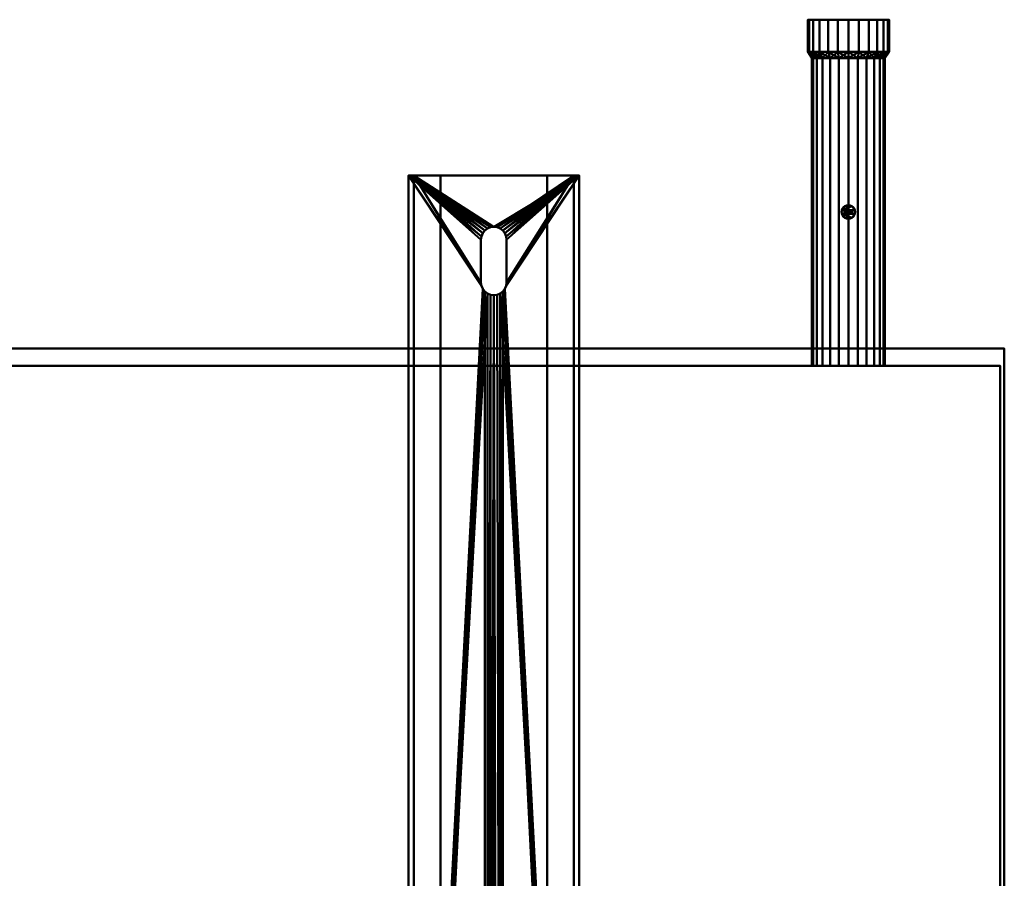
# Model space of a CAD drawing. Units: millimetres. Extents: x -1594 to 1434, y -362 to 442.
# Drawn here: x 973 to 1434, y 40 to 442 of the extents above; entities that cross this region are included whole.
import ezdxf

# ---------------------------------------------------------------- set-up
doc = ezdxf.new("R2010")
doc.units = ezdxf.units.MM
doc.layers.add('M-EQPM-____-OTLN', color=50, linetype='Continuous', lineweight=30)

# ---------------------------------------------------------------- blocks, each defined once
blk = doc.blocks.new('吊り金具 - 吊り金具-61330-_3D_')
at = {"layer": 'M-EQPM-____-OTLN', "lineweight": 40}
mesh = blk.add_polyface(dxfattribs=at)
corners = [(37.5, 360, 2), (37.5, 360, 40), (25, 360, 40), (25, 360, 42), (40, 360, 42), (40, 360), (-40, 360), (-40, 360, 42), (-25, 360, 42), (-25, 360, 40), (-37.5, 360, 40), (-37.5, 360, 2)]
mesh.append_faces([[corners[k] for k in face] for face in [(10, 7, 8, 9)]], dxfattribs={"vtx0": -1})
mesh.append_faces([[corners[k] for k in face] for face in [(6, 11, 0, 5), (5, 0, 1, 4)]], dxfattribs={"vtx0": -1, "vtx2": -1})
mesh.append_faces([[corners[k] for k in face] for face in [(3, 4, 1, 2)]], dxfattribs={"vtx1": -1})
mesh.append_faces([[corners[k] for k in face] for face in [(10, 11, 6, 7)]], dxfattribs={"vtx1": -1, "vtx3": -1})
mesh = blk.add_polyface(dxfattribs=at)
corners = [(-40, 360, 42), (-40, 360), (-40, -360), (-40, -360, 42)]
mesh.append_faces([[corners[k] for k in face] for face in [(2, 3, 0, 1)]])
mesh = blk.add_polyface(dxfattribs=at)
corners = [(-40, -360), (-40, 360), (40, 360), (40, -360), (-6, -340), (-5.8, -341.55), (-5.2, -343), (-4.24, -344.24), (-3, -345.2), (-1.55, -345.8), (0, -346), (1.55, -345.8), (3, -345.2), (4.24, -344.24), (5.2, -343), (5.8, -341.55), (6, -340), (5.8, -338.45), (5.2, -337), (4.24, -335.76), (3, -334.8), (1.55, -334.2), (0, -334), (-1.55, -334.2), (-3, -334.8), (-4.24, -335.76), (-5.2, -337), (-5.8, -338.45), (-6, 310), (-5.8, 308.45), (-5.2, 307), (-4.24, 305.76), (-3, 304.8), (-1.55, 304.2), (0, 304), (1.55, 304.2), (3, 304.8), (4.24, 305.76), (5.2, 307), (5.8, 308.45), (6, 310), (6, 330), (5.8, 331.55), (5.2, 333), (4.24, 334.24), (3, 335.2), (1.55, 335.8), (0, 336), (-1.55, 335.8), (-3, 335.2), (-4.24, 334.24), (-5.2, 333), (-5.8, 331.55), (-6, 330)]
mesh.append_faces([[corners[k] for k in face] for face in [(5, 0, 4), (4, 0, 27), (27, 0, 26), (26, 0, 25), (13, 3, 12), (53, 1, 52), (52, 1, 51), (50, 1, 49), (44, 2, 43), (42, 2, 41)]], dxfattribs={"vtx0": -1, "vtx1": -1})
mesh.append_faces([[corners[k] for k in face] for face in [(0, 5, 6), (0, 6, 7), (0, 9, 10), (3, 13, 14), (3, 15, 16), (35, 20, 21, 34), (1, 29, 30, 0), (1, 53, 28), (2, 44, 45)]], dxfattribs={"vtx0": -1, "vtx2": -1})
mesh.append_faces([[corners[k] for k in face] for face in [(3, 19, 20, 36)]], dxfattribs={"vtx0": -1, "vtx2": -1, "vtx3": -1})
mesh.append_faces([[corners[k] for k in face] for face in [(8, 9, 0), (7, 8, 0), (22, 23, 34), (11, 12, 3), (14, 15, 3), (21, 22, 34), (16, 17, 3), (18, 19, 3), (17, 18, 3), (28, 29, 1), (32, 33, 24), (31, 32, 0), (30, 31, 0), (50, 51, 1), (48, 49, 1), (36, 37, 3), (35, 36, 20), (40, 41, 2), (39, 40, 2), (37, 38, 3), (46, 47, 2), (45, 46, 2), (42, 43, 2)]], dxfattribs={"vtx1": -1, "vtx2": -1})
mesh.append_faces([[corners[k] for k in face] for face in [(24, 25, 0, 32)]], dxfattribs={"vtx1": -1, "vtx2": -1, "vtx3": -1})
mesh.append_faces([[corners[k] for k in face] for face in [(33, 34, 23, 24), (10, 11, 3, 0), (47, 48, 1, 2), (38, 39, 2, 3)]], dxfattribs={"vtx1": -1, "vtx3": -1})
mesh = blk.add_polyface(dxfattribs=at)
corners = [(-25, 360, 42), (-40, 360, 42), (-40, -360, 42), (-25, -360, 42), (25, 360, 42), (25, -360, 42), (40, -360, 42), (40, 360, 42)]
mesh.append_faces([[corners[k] for k in face] for face in [(3, 0, 1, 2), (6, 7, 4, 5)]])
mesh = blk.add_polyface(dxfattribs=at)
corners = [(-37.5, -360, 2), (37.5, -360, 2), (37.5, 360, 2), (-37.5, 360, 2), (6, -340, 2), (5.8, -341.55, 2), (5.2, -343, 2), (4.24, -344.24, 2), (3, -345.2, 2), (1.55, -345.8, 2), (0, -346, 2), (-1.55, -345.8, 2), (-3, -345.2, 2), (-4.24, -344.24, 2), (-5.2, -343, 2), (-5.8, -341.55, 2), (-6, -340, 2), (-5.8, -338.45, 2), (-5.2, -337, 2), (-4.24, -335.76, 2), (-3, -334.8, 2), (-1.55, -334.2, 2), (0, -334, 2), (1.55, -334.2, 2), (3, -334.8, 2), (4.24, -335.76, 2), (5.2, -337, 2), (5.8, -338.45, 2), (0, 304, 2), (-1.55, 304.2, 2), (-3, 304.8, 2), (-4.24, 305.76, 2), (-5.2, 307, 2), (-5.8, 308.45, 2), (-6, 310, 2), (-6, 330, 2), (-5.8, 331.55, 2), (-5.2, 333, 2), (-4.24, 334.24, 2), (-3, 335.2, 2), (-1.55, 335.8, 2), (0, 336, 2), (1.55, 335.8, 2), (3, 335.2, 2), (4.24, 334.24, 2), (5.2, 333, 2), (5.8, 331.55, 2), (6, 330, 2), (6, 310, 2), (5.8, 308.45, 2), (5.2, 307, 2), (4.24, 305.76, 2), (3, 304.8, 2), (1.55, 304.2, 2)]
mesh.append_faces([[corners[k] for k in face] for face in [(5, 1, 4), (4, 1, 27), (27, 1, 26), (13, 0, 12), (47, 2, 46), (46, 2, 45), (44, 2, 43), (38, 3, 37), (36, 3, 35)]], dxfattribs={"vtx0": -1, "vtx1": -1})
mesh.append_faces([[corners[k] for k in face] for face in [(1, 5, 6), (1, 6, 7), (1, 9, 10), (0, 13, 14), (0, 15, 16), (2, 49, 50, 1), (2, 47, 48), (3, 38, 39)]], dxfattribs={"vtx0": -1, "vtx2": -1})
mesh.append_faces([[corners[k] for k in face] for face in [(0, 18, 19, 31)]], dxfattribs={"vtx0": -1, "vtx2": -1, "vtx3": -1})
mesh.append_faces([[corners[k] for k in face] for face in [(8, 9, 1), (7, 8, 1), (22, 23, 28), (11, 12, 0), (14, 15, 0), (16, 17, 0), (17, 18, 0), (48, 49, 2), (51, 52, 25), (50, 51, 1), (44, 45, 2), (42, 43, 2), (34, 35, 3), (33, 34, 3), (31, 32, 0), (40, 41, 3), (39, 40, 3), (36, 37, 3)]], dxfattribs={"vtx1": -1, "vtx2": -1})
mesh.append_faces([[corners[k] for k in face] for face in [(25, 26, 1, 51)]], dxfattribs={"vtx1": -1, "vtx2": -1, "vtx3": -1})
mesh.append_faces([[corners[k] for k in face] for face in [(23, 24, 53, 28), (24, 25, 52, 53), (10, 11, 0, 1), (21, 22, 28, 29), (20, 21, 29, 30), (19, 20, 30, 31), (41, 42, 2, 3), (32, 33, 3, 0)]], dxfattribs={"vtx1": -1, "vtx3": -1})
mesh = blk.add_polyface(dxfattribs=at)
corners = [(-37.5, -360, 2), (-37.5, 360, 2), (-37.5, 360, 40), (-37.5, -360, 40)]
mesh.append_faces([[corners[k] for k in face] for face in [(0, 1, 2, 3)]])
mesh = blk.add_polyface(dxfattribs=at)
corners = [(25, -360, 40), (25, 360, 40), (37.5, 360, 40), (37.5, -360, 40), (-25, 360, 40), (-25, -360, 40), (-37.5, -360, 40), (-37.5, 360, 40)]
mesh.append_faces([[corners[k] for k in face] for face in [(3, 0, 1, 2), (5, 6, 7, 4)]])
mesh = blk.add_polyface(dxfattribs=at)
corners = [(-25, -360, 42), (-25, -360, 40), (-25, 360, 40), (-25, 360, 42)]
mesh.append_faces([[corners[k] for k in face] for face in [(0, 1, 2, 3)]])
mesh = blk.add_polyface(dxfattribs=at)
corners = [(25, -360, 42), (25, 360, 42), (25, 360, 40), (25, -360, 40)]
mesh.append_faces([[corners[k] for k in face] for face in [(0, 1, 2, 3)]])
mesh = blk.add_polyface(dxfattribs=at)
corners = [(37.5, -360, 2), (37.5, -360, 40), (37.5, 360, 40), (37.5, 360, 2)]
mesh.append_faces([[corners[k] for k in face] for face in [(1, 2, 3, 0)]])
mesh = blk.add_polyface(dxfattribs=at)
corners = [(40, -360), (40, 360), (40, 360, 42), (40, -360, 42)]
mesh.append_faces([[corners[k] for k in face] for face in [(0, 1, 2, 3)]])
mesh = blk.add_polyface(dxfattribs=at)
corners = [(0, 336), (0, 336, 2), (-1.55, 335.8, 2), (-3, 335.2, 2), (-4.24, 334.24, 2), (-5.2, 333, 2), (-5.8, 331.55, 2), (-6, 330, 2), (-6, 330), (-5.8, 331.55), (-5.2, 333), (-4.24, 334.24), (-3, 335.2), (-1.55, 335.8)]
mesh.append_faces([[corners[k] for k in face] for face in [(2, 13, 0, 1), (9, 6, 7, 8)]], dxfattribs={"vtx0": -1})
mesh.append_faces([[corners[k] for k in face] for face in [(3, 12, 13, 2), (12, 3, 4, 11), (5, 10, 11, 4), (6, 9, 10, 5)]], dxfattribs={"vtx0": -1, "vtx2": -1})
mesh = blk.add_polyface(dxfattribs=at)
corners = [(6, 330), (6, 330, 2), (5.8, 331.55, 2), (5.2, 333, 2), (4.24, 334.24, 2), (3, 335.2, 2), (1.55, 335.8, 2), (0, 336, 2), (0, 336), (1.55, 335.8), (3, 335.2), (4.24, 334.24), (5.2, 333), (5.8, 331.55)]
mesh.append_faces([[corners[k] for k in face] for face in [(2, 13, 0, 1), (9, 6, 7, 8)]], dxfattribs={"vtx0": -1})
mesh.append_faces([[corners[k] for k in face] for face in [(3, 12, 13, 2), (12, 3, 4, 11), (5, 10, 11, 4), (6, 9, 10, 5)]], dxfattribs={"vtx0": -1, "vtx2": -1})
mesh = blk.add_polyface(dxfattribs=at)
corners = [(-6, 310), (-6, 330), (-6, 330, 2), (-6, 310, 2)]
mesh.append_faces([[corners[k] for k in face] for face in [(0, 1, 2, 3)]])
mesh = blk.add_polyface(dxfattribs=at)
corners = [(6, 310), (6, 310, 2), (6, 330, 2), (6, 330)]
mesh.append_faces([[corners[k] for k in face] for face in [(1, 2, 3, 0)]])
mesh = blk.add_polyface(dxfattribs=at)
corners = [(0, 304, 2), (0, 304), (-1.55, 304.2), (-3, 304.8), (-4.24, 305.76), (-5.2, 307), (-5.8, 308.45), (-6, 310), (-6, 310, 2), (-5.8, 308.45, 2), (-5.2, 307, 2), (-4.24, 305.76, 2), (-3, 304.8, 2), (-1.55, 304.2, 2)]
mesh.append_faces([[corners[k] for k in face] for face in [(9, 6, 7, 8), (2, 13, 0, 1)]], dxfattribs={"vtx0": -1})
mesh.append_faces([[corners[k] for k in face] for face in [(10, 5, 6, 9), (5, 10, 11, 4), (12, 3, 4, 11), (13, 2, 3, 12)]], dxfattribs={"vtx0": -1, "vtx2": -1})
mesh = blk.add_polyface(dxfattribs=at)
corners = [(0, 304), (0, 304, 2), (1.55, 304.2, 2), (3, 304.8, 2), (4.24, 305.76, 2), (5.2, 307, 2), (5.8, 308.45, 2), (6, 310, 2), (6, 310), (5.8, 308.45), (5.2, 307), (4.24, 305.76), (3, 304.8), (1.55, 304.2)]
mesh.append_faces([[corners[k] for k in face] for face in [(2, 13, 0, 1), (9, 6, 7, 8)]], dxfattribs={"vtx0": -1})
mesh.append_faces([[corners[k] for k in face] for face in [(3, 12, 13, 2), (12, 3, 4, 11), (5, 10, 11, 4), (6, 9, 10, 5)]], dxfattribs={"vtx0": -1, "vtx2": -1})

msp = doc.modelspace()

# ---------------------------------------------------------------- block references
at = {"layer": 'M-EQPM-____-OTLN', "lineweight": 40}
msp.add_blockref('吊り金具 - 吊り金具-61330-_3D_', (1195, 9), dxfattribs=at)

# ---------------------------------------------------------------- meshes
mesh = msp.add_polyface(dxfattribs=at)
corners = [(1380.05, 442, -606), (1379.4, 442, -610.93), (1377.5, 442, -615.53), (1374.47, 442, -619.47), (1370.53, 442, -622.5), (1365.93, 442, -624.4), (1361, 442, -625.05), (1356.07, 442, -624.4), (1351.48, 442, -622.5), (1347.53, 442, -619.47), (1344.5, 442, -615.53), (1342.6, 442, -610.93), (1341.95, 442, -606), (1342.6, 442, -601.07), (1344.5, 442, -596.48), (1347.53, 442, -592.53), (1351.48, 442, -589.5), (1356.07, 442, -587.6), (1361, 442, -586.95), (1365.93, 442, -587.6), (1370.53, 442, -589.5), (1374.47, 442, -592.53), (1377.5, 442, -596.48), (1379.4, 442, -601.07)]
mesh.append_faces([[corners[k] for k in face] for face in [(10, 5, 8, 9), (23, 3, 22)]], dxfattribs={"vtx0": -1, "vtx1": -1})
mesh.append_faces([[corners[k] for k in face] for face in [(22, 15, 19)]], dxfattribs={"vtx0": -1, "vtx1": -1, "vtx2": -1})
mesh.append_faces([[corners[k] for k in face] for face in [(22, 3, 10, 15)]], dxfattribs={"vtx0": -1, "vtx1": -1, "vtx2": -1, "vtx3": -1})
mesh.append_faces([[corners[k] for k in face] for face in [(10, 13, 14, 15)]], dxfattribs={"vtx0": -1, "vtx3": -1})
mesh.append_faces([[corners[k] for k in face] for face in [(18, 19, 17)]], dxfattribs={"vtx1": -1})
mesh.append_faces([[corners[k] for k in face] for face in [(23, 0, 1), (20, 21, 22, 19)]], dxfattribs={"vtx2": -1})
mesh.append_faces([[corners[k] for k in face] for face in [(3, 4, 5, 10), (1, 2, 3, 23), (15, 16, 17, 19)]], dxfattribs={"vtx2": -1, "vtx3": -1})
mesh.append_faces([[corners[k] for k in face] for face in [(5, 6, 7, 8), (10, 11, 12, 13)]], dxfattribs={"vtx3": -1})
mesh = msp.add_polyface(dxfattribs=at)
corners = [(1341.95, 427, -606), (1342.6, 427, -601.07), (1344.5, 427, -596.48), (1347.53, 427, -592.53), (1351.48, 427, -589.5), (1356.07, 427, -587.6), (1361, 427, -586.95), (1365.93, 427, -587.6), (1370.53, 427, -589.5), (1374.47, 427, -592.53), (1377.5, 427, -596.48), (1379.4, 427, -601.07), (1380.05, 427, -606), (1380.05, 442, -606), (1379.4, 442, -601.07), (1377.5, 442, -596.48), (1374.47, 442, -592.53), (1370.53, 442, -589.5), (1365.93, 442, -587.6), (1361, 442, -586.95), (1356.07, 442, -587.6), (1351.48, 442, -589.5), (1347.53, 442, -592.53), (1344.5, 442, -596.48), (1342.6, 442, -601.07), (1341.95, 442, -606)]
mesh.append_faces([[corners[k] for k in face] for face in [(13, 14, 11, 12), (0, 1, 24, 25)]], dxfattribs={"vtx1": -1})
mesh.append_faces([[corners[k] for k in face] for face in [(14, 15, 10, 11), (16, 17, 8, 9), (15, 16, 9, 10), (17, 18, 7, 8), (6, 7, 18, 19), (19, 20, 5, 6), (20, 21, 4, 5), (22, 23, 2, 3), (21, 22, 3, 4), (23, 24, 1, 2)]], dxfattribs={"vtx1": -1, "vtx3": -1})
mesh = msp.add_polyface(dxfattribs=at)
corners = [(1380.05, 427, -606), (1379.4, 427, -610.93), (1377.5, 427, -615.53), (1374.47, 427, -619.47), (1370.53, 427, -622.5), (1365.93, 427, -624.4), (1361, 427, -625.05), (1356.07, 427, -624.4), (1351.48, 427, -622.5), (1347.53, 427, -619.47), (1344.5, 427, -615.53), (1342.6, 427, -610.93), (1341.95, 427, -606), (1341.95, 442, -606), (1342.6, 442, -610.93), (1344.5, 442, -615.53), (1347.53, 442, -619.47), (1351.48, 442, -622.5), (1356.07, 442, -624.4), (1361, 442, -625.05), (1365.93, 442, -624.4), (1370.53, 442, -622.5), (1374.47, 442, -619.47), (1377.5, 442, -615.53), (1379.4, 442, -610.93), (1380.05, 442, -606)]
mesh.append_faces([[corners[k] for k in face] for face in [(1, 24, 25, 0)]], dxfattribs={"vtx0": -1})
mesh.append_faces([[corners[k] for k in face] for face in [(24, 1, 2, 23)]], dxfattribs={"vtx0": -1, "vtx2": -1})
mesh.append_faces([[corners[k] for k in face] for face in [(13, 14, 11, 12)]], dxfattribs={"vtx1": -1})
mesh.append_faces([[corners[k] for k in face] for face in [(14, 15, 10, 11), (16, 17, 8, 9), (15, 16, 9, 10), (17, 18, 7, 8), (6, 7, 18, 19), (19, 20, 5, 6), (20, 21, 4, 5), (21, 22, 3, 4), (22, 23, 2, 3)]], dxfattribs={"vtx1": -1, "vtx3": -1})
mesh = msp.add_polyface(dxfattribs=at)
corners = [(1380.05, 427, -606), (1379.4, 427, -601.07), (1377.5, 427, -596.48), (1374.47, 427, -592.53), (1370.53, 427, -589.5), (1365.93, 427, -587.6), (1361, 427, -586.95), (1356.07, 427, -587.6), (1351.48, 427, -589.5), (1347.53, 427, -592.53), (1344.5, 427, -596.48), (1342.6, 427, -601.07), (1341.95, 427, -606), (1342.6, 427, -610.93), (1344.5, 427, -615.53), (1347.53, 427, -619.47), (1351.48, 427, -622.5), (1356.07, 427, -624.4), (1361, 427, -625.05), (1365.93, 427, -624.4), (1370.53, 427, -622.5), (1374.47, 427, -619.47), (1377.5, 427, -615.53), (1379.4, 427, -610.93)]
mesh.append_faces([[corners[k] for k in face] for face in [(14, 11, 12, 13), (19, 16, 17, 18), (23, 21, 22)]], dxfattribs={"vtx0": -1})
mesh.append_faces([[corners[k] for k in face] for face in [(9, 14, 2, 5)]], dxfattribs={"vtx0": -1, "vtx1": -1, "vtx2": -1, "vtx3": -1})
mesh.append_faces([[corners[k] for k in face] for face in [(21, 1, 2, 14)]], dxfattribs={"vtx0": -1, "vtx2": -1, "vtx3": -1})
mesh.append_faces([[corners[k] for k in face] for face in [(4, 5, 2, 3)]], dxfattribs={"vtx1": -1})
mesh.append_faces([[corners[k] for k in face] for face in [(10, 11, 14, 9)]], dxfattribs={"vtx1": -1, "vtx2": -1})
mesh.append_faces([[corners[k] for k in face] for face in [(5, 6, 7)]], dxfattribs={"vtx2": -1})
mesh.append_faces([[corners[k] for k in face] for face in [(7, 8, 9, 5), (14, 15, 16, 19), (23, 0, 1, 21), (19, 20, 21, 14)]], dxfattribs={"vtx2": -1, "vtx3": -1})
mesh = msp.add_polyface(dxfattribs=at)
corners = [(1380.05, 427, -606), (1379.4, 427, -610.93), (1377.5, 427, -615.53), (1374.47, 427, -619.47), (1370.53, 427, -622.5), (1365.93, 427, -624.4), (1361, 427, -625.05), (1356.07, 427, -624.4), (1351.48, 427, -622.5), (1347.53, 427, -619.47), (1344.5, 427, -615.53), (1342.6, 427, -610.93), (1341.95, 427, -606), (1342.6, 427, -601.07), (1344.5, 427, -596.48), (1347.53, 427, -592.53), (1351.48, 427, -589.5), (1356.07, 427, -587.6), (1361, 427, -586.95), (1365.93, 427, -587.6), (1370.53, 427, -589.5), (1374.47, 427, -592.53), (1377.5, 427, -596.48), (1379.4, 427, -601.07)]
mesh.append_faces([[corners[k] for k in face] for face in [(21, 19, 20), (4, 2, 3), (11, 9, 10), (1, 23, 0)]], dxfattribs={"vtx0": -1})
mesh.append_faces([[corners[k] for k in face] for face in [(14, 22, 2, 4)]], dxfattribs={"vtx0": -1, "vtx1": -1, "vtx2": -1, "vtx3": -1})
mesh.append_faces([[corners[k] for k in face] for face in [(9, 13, 14, 4)]], dxfattribs={"vtx0": -1, "vtx2": -1, "vtx3": -1})
mesh.append_faces([[corners[k] for k in face] for face in [(21, 22, 14, 19)]], dxfattribs={"vtx1": -1, "vtx2": -1, "vtx3": -1})
mesh.append_faces([[corners[k] for k in face] for face in [(22, 23, 1, 2)]], dxfattribs={"vtx1": -1, "vtx3": -1})
mesh.append_faces([[corners[k] for k in face] for face in [(7, 8, 9, 6)]], dxfattribs={"vtx2": -1})
mesh.append_faces([[corners[k] for k in face] for face in [(17, 18, 19, 14), (11, 12, 13, 9), (4, 5, 6, 9)]], dxfattribs={"vtx2": -1, "vtx3": -1})
mesh.append_faces([[corners[k] for k in face] for face in [(14, 15, 16, 17)]], dxfattribs={"vtx3": -1})
mesh = msp.add_polyface(dxfattribs=at)
corners = [(1378.05, 424, -606), (1377.47, 424, -610.41), (1375.77, 424, -614.52), (1373.06, 424, -618.06), (1369.52, 424, -620.77), (1365.41, 424, -622.47), (1361, 424, -623.05), (1356.59, 424, -622.47), (1352.48, 424, -620.77), (1348.94, 424, -618.06), (1346.23, 424, -614.52), (1344.53, 424, -610.41), (1343.95, 424, -606), (1341.95, 427, -606), (1342.6, 427, -610.93), (1344.5, 427, -615.53), (1347.53, 427, -619.47), (1351.48, 427, -622.5), (1356.07, 427, -624.4), (1361, 427, -625.05), (1365.93, 427, -624.4), (1370.53, 427, -622.5), (1374.47, 427, -619.47), (1377.5, 427, -615.53), (1379.4, 427, -610.93), (1380.05, 427, -606)]
mesh.append_faces([[corners[k] for k in face] for face in [(22, 3, 21), (7, 18, 6), (16, 9, 15)]], dxfattribs={"vtx0": -1, "vtx1": -1})
mesh.append_faces([[corners[k] for k in face] for face in [(1, 23, 24), (7, 17, 18), (6, 18, 19), (8, 16, 17), (11, 13, 14)]], dxfattribs={"vtx0": -1, "vtx2": -1})
mesh.append_faces([[corners[k] for k in face] for face in [(1, 2, 23), (0, 1, 24), (4, 5, 20), (3, 4, 21), (2, 3, 22), (20, 21, 4), (22, 23, 2), (19, 20, 5), (5, 6, 19), (8, 9, 16), (7, 8, 17), (10, 11, 14), (9, 10, 15), (14, 15, 10)]], dxfattribs={"vtx1": -1, "vtx2": -1})
mesh.append_faces([[corners[k] for k in face] for face in [(24, 25, 0), (11, 12, 13)]], dxfattribs={"vtx2": -1})
mesh = msp.add_polyface(dxfattribs=at)
corners = [(1343.95, 424, -606), (1344.53, 424, -601.59), (1346.23, 424, -597.48), (1348.94, 424, -593.94), (1352.48, 424, -591.23), (1356.59, 424, -589.53), (1361, 424, -588.95), (1365.41, 424, -589.53), (1369.52, 424, -591.23), (1373.06, 424, -593.94), (1375.77, 424, -597.48), (1377.47, 424, -601.59), (1378.05, 424, -606), (1380.05, 427, -606), (1379.4, 427, -601.07), (1377.5, 427, -596.48), (1374.47, 427, -592.53), (1370.53, 427, -589.5), (1365.93, 427, -587.6), (1361, 427, -586.95), (1356.07, 427, -587.6), (1351.48, 427, -589.5), (1347.53, 427, -592.53), (1344.5, 427, -596.48), (1342.6, 427, -601.07), (1341.95, 427, -606)]
mesh.append_faces([[corners[k] for k in face] for face in [(22, 3, 21), (7, 18, 6), (16, 9, 15)]], dxfattribs={"vtx0": -1, "vtx1": -1})
mesh.append_faces([[corners[k] for k in face] for face in [(1, 23, 24), (7, 17, 18), (6, 18, 19), (8, 16, 17), (11, 13, 14)]], dxfattribs={"vtx0": -1, "vtx2": -1})
mesh.append_faces([[corners[k] for k in face] for face in [(1, 2, 23), (0, 1, 24), (4, 5, 20), (3, 4, 21), (2, 3, 22), (20, 21, 4), (22, 23, 2), (19, 20, 5), (5, 6, 19), (8, 9, 16), (7, 8, 17), (10, 11, 14), (9, 10, 15), (14, 15, 10)]], dxfattribs={"vtx1": -1, "vtx2": -1})
mesh.append_faces([[corners[k] for k in face] for face in [(24, 25, 0), (11, 12, 13)]], dxfattribs={"vtx2": -1})
mesh = msp.add_polyface(dxfattribs=at)
corners = [(1378.05, 424, -606), (1377.47, 424, -610.41), (1375.77, 424, -614.52), (1373.06, 424, -618.06), (1369.52, 424, -620.77), (1365.41, 424, -622.47), (1361, 424, -623.05), (1356.59, 424, -622.47), (1352.48, 424, -620.77), (1348.94, 424, -618.06), (1346.23, 424, -614.52), (1344.53, 424, -610.41), (1343.95, 424, -606), (1344.53, 424, -601.59), (1346.23, 424, -597.48), (1348.94, 424, -593.94), (1352.48, 424, -591.23), (1356.59, 424, -589.53), (1361, 424, -588.95), (1365.41, 424, -589.53), (1369.52, 424, -591.23), (1373.06, 424, -593.94), (1375.77, 424, -597.48), (1377.47, 424, -601.59)]
mesh.append_faces([[corners[k] for k in face] for face in [(9, 7, 8), (3, 1, 2)]], dxfattribs={"vtx0": -1})
mesh.append_faces([[corners[k] for k in face] for face in [(14, 17, 20, 23)]], dxfattribs={"vtx0": -1, "vtx1": -1, "vtx2": -1, "vtx3": -1})
mesh.append_faces([[corners[k] for k in face] for face in [(1, 3, 4, 5)]], dxfattribs={"vtx0": -1, "vtx3": -1})
mesh.append_faces([[corners[k] for k in face] for face in [(16, 17, 14, 15)]], dxfattribs={"vtx1": -1})
mesh.append_faces([[corners[k] for k in face] for face in [(0, 1, 5, 11)]], dxfattribs={"vtx1": -1, "vtx2": -1, "vtx3": -1})
mesh.append_faces([[corners[k] for k in face] for face in [(23, 0, 11, 12)]], dxfattribs={"vtx1": -1, "vtx3": -1})
mesh.append_faces([[corners[k] for k in face] for face in [(21, 22, 23, 20), (18, 19, 20, 17)]], dxfattribs={"vtx2": -1})
mesh.append_faces([[corners[k] for k in face] for face in [(5, 6, 7, 11), (9, 10, 11, 7), (12, 13, 14, 23)]], dxfattribs={"vtx2": -1, "vtx3": -1})
mesh = msp.add_polyface(dxfattribs=at)
corners = [(1343.95, 280, -606), (1344.53, 280, -601.59), (1346.23, 280, -597.48), (1348.94, 280, -593.94), (1352.48, 280, -591.23), (1356.59, 280, -589.53), (1361, 280, -588.95), (1365.41, 280, -589.53), (1369.52, 280, -591.23), (1373.06, 280, -593.94), (1375.77, 280, -597.48), (1377.47, 280, -601.59), (1378.05, 280, -606), (1378.05, 424, -606), (1377.47, 424, -601.59), (1375.77, 424, -597.48), (1373.06, 424, -593.94), (1369.52, 424, -591.23), (1365.41, 424, -589.53), (1361, 424, -588.95), (1356.59, 424, -589.53), (1352.48, 424, -591.23), (1348.94, 424, -593.94), (1346.23, 424, -597.48), (1344.53, 424, -601.59), (1343.95, 424, -606)]
mesh.append_faces([[corners[k] for k in face] for face in [(1, 24, 25, 0)]], dxfattribs={"vtx0": -1})
mesh.append_faces([[corners[k] for k in face] for face in [(11, 14, 15, 10), (10, 15, 16, 9), (8, 17, 18, 7), (9, 16, 17, 8), (7, 18, 19, 6), (5, 20, 21, 4), (4, 21, 22, 3), (2, 23, 24, 1), (3, 22, 23, 2), (20, 5, 6, 19)]], dxfattribs={"vtx0": -1, "vtx2": -1})
mesh.append_faces([[corners[k] for k in face] for face in [(12, 13, 14, 11)]], dxfattribs={"vtx2": -1})
mesh = msp.add_polyface(dxfattribs=at)
corners = [(1378.05, 280, -606), (1377.47, 280, -610.41), (1375.77, 280, -614.52), (1373.06, 280, -618.06), (1369.52, 280, -620.77), (1365.41, 280, -622.47), (1361, 280, -623.05), (1356.59, 280, -622.47), (1352.48, 280, -620.77), (1348.94, 280, -618.06), (1346.23, 280, -614.52), (1344.53, 280, -610.41), (1343.95, 280, -606), (1343.95, 424, -606), (1344.53, 424, -610.41), (1346.23, 424, -614.52), (1348.94, 424, -618.06), (1352.48, 424, -620.77), (1356.59, 424, -622.47), (1361, 424, -623.05), (1365.41, 424, -622.47), (1369.52, 424, -620.77), (1373.06, 424, -618.06), (1375.77, 424, -614.52), (1377.47, 424, -610.41), (1378.05, 424, -606)]
mesh.append_faces([[corners[k] for k in face] for face in [(14, 11, 12, 13), (1, 24, 25, 0)]], dxfattribs={"vtx0": -1})
mesh.append_faces([[corners[k] for k in face] for face in [(10, 15, 16, 9), (8, 17, 18, 7), (9, 16, 17, 8), (7, 18, 19, 6), (5, 20, 21, 4), (4, 21, 22, 3), (2, 23, 24, 1), (3, 22, 23, 2), (20, 5, 6, 19)]], dxfattribs={"vtx0": -1, "vtx2": -1})
mesh.append_faces([[corners[k] for k in face] for face in [(10, 11, 14, 15)]], dxfattribs={"vtx1": -1, "vtx3": -1})
mesh = msp.add_polyface(dxfattribs=at)
corners = [(1378.05, 424, -606), (1377.47, 424, -601.59), (1375.77, 424, -597.48), (1373.06, 424, -593.94), (1369.52, 424, -591.23), (1365.41, 424, -589.53), (1361, 424, -588.95), (1356.59, 424, -589.53), (1352.48, 424, -591.23), (1348.94, 424, -593.94), (1346.23, 424, -597.48), (1344.53, 424, -601.59), (1343.95, 424, -606), (1344.53, 424, -610.41), (1346.23, 424, -614.52), (1348.94, 424, -618.06), (1352.48, 424, -620.77), (1356.59, 424, -622.47), (1361, 424, -623.05), (1365.41, 424, -622.47), (1369.52, 424, -620.77), (1373.06, 424, -618.06), (1375.77, 424, -614.52), (1377.47, 424, -610.41)]
mesh.append_faces([[corners[k] for k in face] for face in [(3, 1, 2)]], dxfattribs={"vtx0": -1})
mesh.append_faces([[corners[k] for k in face] for face in [(23, 5, 14, 17)]], dxfattribs={"vtx0": -1, "vtx1": -1, "vtx2": -1, "vtx3": -1})
mesh.append_faces([[corners[k] for k in face] for face in [(23, 17, 18)]], dxfattribs={"vtx0": -1, "vtx2": -1})
mesh.append_faces([[corners[k] for k in face] for face in [(1, 3, 4, 5)]], dxfattribs={"vtx0": -1, "vtx3": -1})
mesh.append_faces([[corners[k] for k in face] for face in [(16, 17, 14, 15)]], dxfattribs={"vtx1": -1})
mesh.append_faces([[corners[k] for k in face] for face in [(0, 1, 5, 23)]], dxfattribs={"vtx1": -1, "vtx2": -1})
mesh.append_faces([[corners[k] for k in face] for face in [(7, 8, 11, 12)]], dxfattribs={"vtx1": -1, "vtx3": -1})
mesh.append_faces([[corners[k] for k in face] for face in [(9, 10, 11, 8), (21, 22, 23, 20)]], dxfattribs={"vtx2": -1})
mesh.append_faces([[corners[k] for k in face] for face in [(5, 6, 7, 14), (12, 13, 14, 7), (18, 19, 20, 23)]], dxfattribs={"vtx2": -1, "vtx3": -1})
mesh = msp.add_polyface(dxfattribs=at)
corners = [(1357.82, 352, -588.46), (1357.93, 351.18, -588.46), (1358.25, 350.41, -588.46), (1358.75, 349.75, -588.46), (1359.41, 349.25, -588.46), (1360.18, 348.93, -588.46), (1361, 348.83, -588.46), (1361.82, 348.93, -588.46), (1362.59, 349.25, -588.46), (1363.25, 349.75, -588.46), (1363.75, 350.41, -588.46), (1364.07, 351.18, -588.46), (1364.18, 352, -588.46), (1364.07, 352.82, -588.46), (1363.75, 353.59, -588.46), (1363.25, 354.25, -588.46), (1362.59, 354.75, -588.46), (1361.82, 355.07, -588.46), (1361, 355.18, -588.46), (1360.18, 355.07, -588.46), (1359.41, 354.75, -588.46), (1358.75, 354.25, -588.46), (1358.25, 353.59, -588.46), (1357.93, 352.82, -588.46)]
mesh.append_faces([[corners[k] for k in face] for face in [(11, 9, 10), (7, 5, 6)]], dxfattribs={"vtx0": -1})
mesh.append_faces([[corners[k] for k in face] for face in [(13, 1, 11, 12)]], dxfattribs={"vtx0": -1, "vtx1": -1})
mesh.append_faces([[corners[k] for k in face] for face in [(8, 1, 4)]], dxfattribs={"vtx0": -1, "vtx1": -1, "vtx2": -1})
mesh.append_faces([[corners[k] for k in face] for face in [(23, 13, 16, 20)]], dxfattribs={"vtx0": -1, "vtx1": -1, "vtx2": -1, "vtx3": -1})
mesh.append_faces([[corners[k] for k in face] for face in [(20, 16, 17)]], dxfattribs={"vtx0": -1, "vtx2": -1})
mesh.append_faces([[corners[k] for k in face] for face in [(8, 9, 11, 1)]], dxfattribs={"vtx1": -1, "vtx2": -1, "vtx3": -1})
mesh.append_faces([[corners[k] for k in face] for face in [(7, 8, 4, 5)]], dxfattribs={"vtx1": -1, "vtx3": -1})
mesh.append_faces([[corners[k] for k in face] for face in [(21, 22, 23, 20)]], dxfattribs={"vtx2": -1})
mesh.append_faces([[corners[k] for k in face] for face in [(23, 0, 1, 13)]], dxfattribs={"vtx2": -1, "vtx3": -1})
mesh.append_faces([[corners[k] for k in face] for face in [(1, 2, 3, 4), (13, 14, 15, 16), (17, 18, 19, 20)]], dxfattribs={"vtx3": -1})
mesh = msp.add_polyface(dxfattribs=at)
corners = [(1357.82, 352, -606), (1357.93, 352.82, -606), (1358.25, 353.59, -606), (1358.75, 354.25, -606), (1359.41, 354.75, -606), (1360.18, 355.07, -606), (1361, 355.18, -606), (1361.82, 355.07, -606), (1362.59, 354.75, -606), (1363.25, 354.25, -606), (1363.75, 353.59, -606), (1364.07, 352.82, -606), (1364.18, 352, -606), (1364.07, 351.18, -606), (1363.75, 350.41, -606), (1363.25, 349.75, -606), (1362.59, 349.25, -606), (1361.82, 348.93, -606), (1361, 348.83, -606), (1360.18, 348.93, -606), (1359.41, 349.25, -606), (1358.75, 349.75, -606), (1358.25, 350.41, -606), (1357.93, 351.18, -606)]
mesh.append_faces([[corners[k] for k in face] for face in [(11, 9, 10), (7, 5, 6)]], dxfattribs={"vtx0": -1})
mesh.append_faces([[corners[k] for k in face] for face in [(13, 1, 11, 12)]], dxfattribs={"vtx0": -1, "vtx1": -1})
mesh.append_faces([[corners[k] for k in face] for face in [(8, 1, 4)]], dxfattribs={"vtx0": -1, "vtx1": -1, "vtx2": -1})
mesh.append_faces([[corners[k] for k in face] for face in [(23, 13, 16, 20)]], dxfattribs={"vtx0": -1, "vtx1": -1, "vtx2": -1, "vtx3": -1})
mesh.append_faces([[corners[k] for k in face] for face in [(20, 16, 17)]], dxfattribs={"vtx0": -1, "vtx2": -1})
mesh.append_faces([[corners[k] for k in face] for face in [(8, 9, 11, 1)]], dxfattribs={"vtx1": -1, "vtx2": -1, "vtx3": -1})
mesh.append_faces([[corners[k] for k in face] for face in [(7, 8, 4, 5)]], dxfattribs={"vtx1": -1, "vtx3": -1})
mesh.append_faces([[corners[k] for k in face] for face in [(21, 22, 23, 20)]], dxfattribs={"vtx2": -1})
mesh.append_faces([[corners[k] for k in face] for face in [(23, 0, 1, 13)]], dxfattribs={"vtx2": -1, "vtx3": -1})
mesh.append_faces([[corners[k] for k in face] for face in [(1, 2, 3, 4), (13, 14, 15, 16), (17, 18, 19, 20)]], dxfattribs={"vtx3": -1})
mesh = msp.add_polyface(dxfattribs=at)
corners = [(1357.82, 352, -588.46), (1357.93, 352.82, -588.46), (1358.25, 353.59, -588.46), (1358.75, 354.25, -588.46), (1359.41, 354.75, -588.46), (1360.18, 355.07, -588.46), (1361, 355.18, -588.46), (1361.82, 355.07, -588.46), (1362.59, 354.75, -588.46), (1363.25, 354.25, -588.46), (1363.75, 353.59, -588.46), (1364.07, 352.82, -588.46), (1364.18, 352, -588.46), (1364.18, 352, -606), (1364.07, 352.82, -606), (1363.75, 353.59, -606), (1363.25, 354.25, -606), (1362.59, 354.75, -606), (1361.82, 355.07, -606), (1361, 355.18, -606), (1360.18, 355.07, -606), (1359.41, 354.75, -606), (1358.75, 354.25, -606), (1358.25, 353.59, -606), (1357.93, 352.82, -606), (1357.82, 352, -606)]
mesh.append_faces([[corners[k] for k in face] for face in [(13, 14, 11, 12), (0, 1, 24, 25)]], dxfattribs={"vtx1": -1})
mesh.append_faces([[corners[k] for k in face] for face in [(14, 15, 10, 11), (16, 17, 8, 9), (15, 16, 9, 10), (17, 18, 7, 8), (6, 7, 18, 19), (19, 20, 5, 6), (20, 21, 4, 5), (22, 23, 2, 3), (21, 22, 3, 4), (23, 24, 1, 2)]], dxfattribs={"vtx1": -1, "vtx3": -1})
mesh = msp.add_polyface(dxfattribs=at)
corners = [(1364.18, 352, -588.46), (1364.07, 351.18, -588.46), (1363.75, 350.41, -588.46), (1363.25, 349.75, -588.46), (1362.59, 349.25, -588.46), (1361.82, 348.93, -588.46), (1361, 348.83, -588.46), (1360.18, 348.93, -588.46), (1359.41, 349.25, -588.46), (1358.75, 349.75, -588.46), (1358.25, 350.41, -588.46), (1357.93, 351.18, -588.46), (1357.82, 352, -588.46), (1357.82, 352, -606), (1357.93, 351.18, -606), (1358.25, 350.41, -606), (1358.75, 349.75, -606), (1359.41, 349.25, -606), (1360.18, 348.93, -606), (1361, 348.83, -606), (1361.82, 348.93, -606), (1362.59, 349.25, -606), (1363.25, 349.75, -606), (1363.75, 350.41, -606), (1364.07, 351.18, -606), (1364.18, 352, -606)]
mesh.append_faces([[corners[k] for k in face] for face in [(13, 14, 11, 12), (0, 1, 24, 25)]], dxfattribs={"vtx1": -1})
mesh.append_faces([[corners[k] for k in face] for face in [(14, 15, 10, 11), (16, 17, 8, 9), (15, 16, 9, 10), (17, 18, 7, 8), (6, 7, 18, 19), (19, 20, 5, 6), (20, 21, 4, 5), (22, 23, 2, 3), (21, 22, 3, 4), (23, 24, 1, 2)]], dxfattribs={"vtx1": -1, "vtx3": -1})
mesh = msp.add_polyface(dxfattribs=at)
corners = [(-1594, 288, -708), (-1594, 288, -646.5), (1434, 288, -646.5), (1434, 288, -761)]
mesh.append_faces([[corners[k] for k in face] for face in [(2, 3, 0, 1)]])
mesh = msp.add_polyface(dxfattribs=at)
corners = [(1434, -280, -646.5), (1434, 288, -646.5), (-1594, 288, -646.5), (-1594, -280, -646.5)]
mesh.append_faces([[corners[k] for k in face] for face in [(0, 1, 2, 3)]])
mesh = msp.add_polyface(dxfattribs=at)
corners = [(1434, -280, -761), (-1594, -280, -708), (-1594, 288, -708), (1434, 288, -761)]
mesh.append_faces([[corners[k] for k in face] for face in [(3, 0, 1, 2)]])
mesh = msp.add_polyface(dxfattribs=at)
corners = [(1434, -280, -761), (1434, 288, -761), (1434, 288, -646.5), (1434, -280, -646.5)]
mesh.append_faces([[corners[k] for k in face] for face in [(0, 1, 2, 3)]])
mesh = msp.add_polyface(dxfattribs=at)
corners = [(-1592, 280), (-1592, -280), (1432, -280), (1432, 280)]
mesh.append_faces([[corners[k] for k in face] for face in [(0, 1, 2, 3)]])
mesh = msp.add_polyface(dxfattribs=at)
corners = [(1432, 280, -646.5), (1432, -280, -646.5), (-1592, -280, -646.5), (-1592, 280, -646.5)]
mesh.append_faces([[corners[k] for k in face] for face in [(1, 2, 3, 0)]])
mesh = msp.add_polyface(dxfattribs=at)
corners = [(-1592, 280), (1432, 280), (1432, 280, -646.5), (-1592, 280, -646.5)]
mesh.append_faces([[corners[k] for k in face] for face in [(3, 0, 1, 2)]])
mesh = msp.add_polyface(dxfattribs=at)
corners = [(1378.05, 280, -606), (1377.47, 280, -601.59), (1375.77, 280, -597.48), (1373.06, 280, -593.94), (1369.52, 280, -591.23), (1365.41, 280, -589.53), (1361, 280, -588.95), (1356.59, 280, -589.53), (1352.48, 280, -591.23), (1348.94, 280, -593.94), (1346.23, 280, -597.48), (1344.53, 280, -601.59), (1343.95, 280, -606), (1344.53, 280, -610.41), (1346.23, 280, -614.52), (1348.94, 280, -618.06), (1352.48, 280, -620.77), (1356.59, 280, -622.47), (1361, 280, -623.05), (1365.41, 280, -622.47), (1369.52, 280, -620.77), (1373.06, 280, -618.06), (1375.77, 280, -614.52), (1377.47, 280, -610.41)]
mesh.append_faces([[corners[k] for k in face] for face in [(10, 7, 8, 9), (17, 15, 16)]], dxfattribs={"vtx0": -1})
mesh.append_faces([[corners[k] for k in face] for face in [(19, 13, 17, 18)]], dxfattribs={"vtx0": -1, "vtx1": -1})
mesh.append_faces([[corners[k] for k in face] for face in [(4, 7, 10, 1)]], dxfattribs={"vtx0": -1, "vtx1": -1, "vtx2": -1, "vtx3": -1})
mesh.append_faces([[corners[k] for k in face] for face in [(13, 19, 0, 1)]], dxfattribs={"vtx0": -1, "vtx1": -1, "vtx3": -1})
mesh.append_faces([[corners[k] for k in face] for face in [(12, 13, 1)]], dxfattribs={"vtx1": -1, "vtx2": -1})
mesh.append_faces([[corners[k] for k in face] for face in [(23, 0, 19, 20)]], dxfattribs={"vtx1": -1, "vtx3": -1})
mesh.append_faces([[corners[k] for k in face] for face in [(21, 22, 23, 20)]], dxfattribs={"vtx2": -1})
mesh.append_faces([[corners[k] for k in face] for face in [(10, 11, 12, 1), (13, 14, 15, 17)]], dxfattribs={"vtx2": -1, "vtx3": -1})
mesh.append_faces([[corners[k] for k in face] for face in [(4, 5, 6, 7), (1, 2, 3, 4)]], dxfattribs={"vtx3": -1})
mesh = msp.add_polyface(dxfattribs=at)
corners = [(1432, -280), (1432, -280, -646.5), (1432, 280, -646.5), (1432, 280)]
mesh.append_faces([[corners[k] for k in face] for face in [(0, 1, 2, 3)]])

doc.saveas('drawing.dxf')
